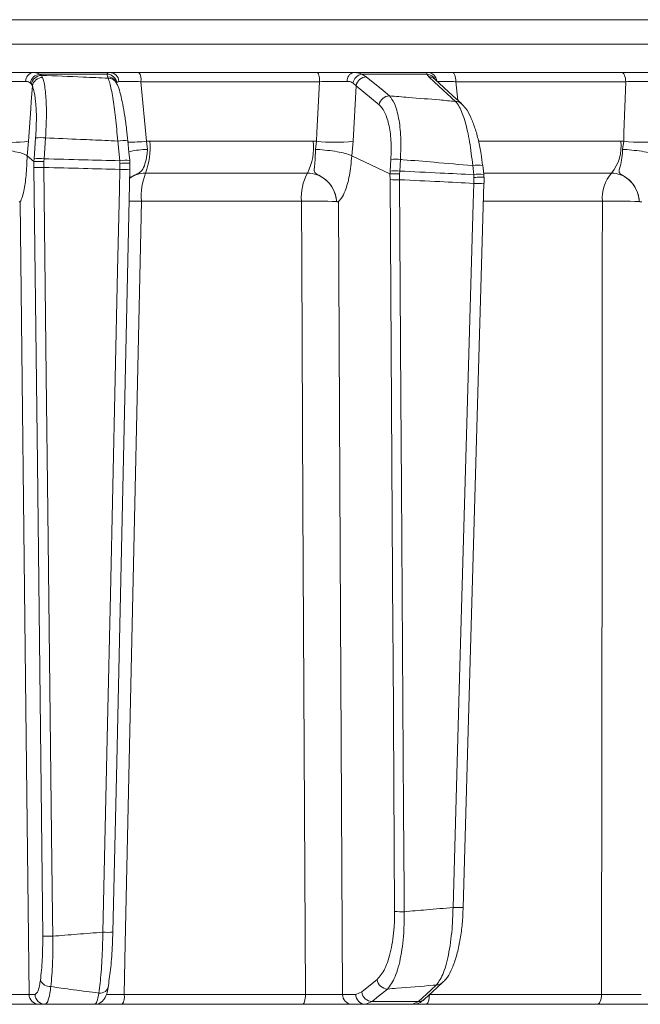
# Model space of a CAD drawing. Extents: x 3423 to 6585, y -1599 to 1197.
# Drawn here: x 5107 to 5169, y 697 to 794 of the extents above; entities that cross this region are included whole.
import ezdxf

# ---------------------------------------------------------------- set-up
doc = ezdxf.new("R2010")
doc.units = 0
doc.header["$LTSCALE"] = 5

msp = doc.modelspace()

# ---------------------------------------------------------------- linework, layer by layer
at = {"color": 7, "linetype": 'Continuous', "lineweight": 18}
for p, q in [((5229.022, 793.99), (5080.287, 793.99)), ((5080.287, 791.572), (5229.022, 791.572)), ((5116.338, 788.781), (5108.784, 788.781)), ((5109.592, 788.493), (5109.434, 788.611)), ((5109.434, 788.611), (5116.094, 788.611)), ((5109.716, 788.295), (5109.592, 788.493)), ((5116.094, 788.611), (5116.115, 788.35)), ((5136.784, 788.781), (5119.224, 788.781)), ((5147.676, 788.781), (5140.402, 788.781)), ((5141.664, 788.35), (5141.235, 788.611)), ((5141.235, 788.611), (5147.648, 788.611)), ((5147.648, 788.611), (5147.823, 788.35)), ((5166.85, 788.781), (5150.166, 788.781)), ((5108.498, 787.749), (5108.614, 787.624)), ((5108.614, 787.624), (5108.704, 787.444)), ((5116.115, 788.35), (5116.185, 788.217)), ((5119.974, 781.982), (5119.413, 787.868)), ((5119.413, 787.868), (5137.059, 787.868)), ((5140.337, 787.749), (5140.654, 787.471)), ((5140.358, 781.982), (5140.654, 787.471)), ((5140.654, 787.471), (5142.933, 785.591)), ((5148.421, 788.112), (5148.422, 788.111)), ((5150.506, 787.868), (5167.272, 787.868)), ((5150.699, 786.035), (5150.506, 787.868)), ((5108.189, 780.555), (5108.322, 781.982)), ((5109.028, 782.316), (5108.88, 780.249)), ((5109.859, 780.249), (5110.007, 782.316)), ((5117.136, 782.006), (5117.326, 780.065)), ((5120.296, 781.991), (5119.974, 781.982)), ((5120.075, 781.191), (5119.974, 781.982)), ((5136.432, 781.991), (5120.296, 781.991)), ((5136.748, 781.982), (5136.432, 781.991)), ((5136.748, 781.982), (5136.632, 781.191)), ((5140.221, 780.555), (5140.358, 781.982)), ((5166.765, 781.991), (5152.759, 781.991)), ((5167.063, 781.982), (5166.765, 781.991)), ((5167.063, 781.982), (5166.947, 781.191)), ((5108.187, 780.556), (5108.189, 780.555)), ((5108.855, 779.976), (5108.189, 780.555)), ((5108.859, 779.975), (5108.855, 779.976)), ((5108.855, 779.976), (5108.866, 779.412)), ((5108.88, 780.249), (5108.859, 779.975)), ((5109.841, 779.99), (5109.859, 780.249)), ((5109.849, 779.395), (5109.841, 779.99)), ((5117.326, 780.065), (5117.347, 779.804)), ((5117.347, 779.804), (5117.336, 779.21)), ((5118.313, 780.065), (5118.319, 780.076)), ((5118.34, 779.789), (5118.313, 780.065)), ((5118.328, 779.228), (5118.337, 779.79)), ((5118.337, 779.79), (5118.34, 779.789)), ((5140.218, 780.556), (5140.221, 780.555)), ((5143.996, 778.766), (5140.221, 780.555)), ((5144.093, 780.19), (5144.023, 779.044)), ((5144.961, 779.044), (5145.031, 780.19)), ((5118.337, 779.223), (5118.328, 779.228)), ((5119.879, 778.849), (5135.847, 778.849)), ((5144.003, 778.764), (5143.996, 778.766)), ((5143.996, 778.766), (5144.009, 778.206)), ((5144.023, 779.044), (5144.003, 778.764)), ((5144.944, 778.778), (5144.961, 779.044)), ((5144.951, 778.188), (5144.944, 778.778)), ((5152.161, 779.579), (5152.264, 778.689)), ((5152.264, 778.689), (5152.287, 778.419)), ((5153.15, 779.604), (5153.15, 779.606)), ((5153.272, 778.849), (5165.863, 778.849)), ((5152.287, 778.419), (5152.275, 777.832)), ((5119.46, 776.074), (5135.259, 776.074)), ((5138.723, 776.037), (5138.723, 776.036)), ((5153.268, 776.074), (5164.958, 776.074)), ((5168.609, 776.037), (5168.61, 776.036)), ((5142.732, 699.238), (5141.224, 698.002)), ((5141.224, 698.002), (5140.627, 697.764)), ((5108.973, 697.764), (5108.38, 697.764)), ((5135.651, 697.746), (5117.768, 697.746)), ((5140.627, 697.764), (5139.315, 697.764)), ((5141.571, 696.781), (5142.244, 697.054)), ((5146.821, 697.054), (5142.244, 697.054)), ((5146.821, 697.054), (5146.215, 696.781)), ((5164.883, 697.746), (5147.891, 697.746)), ((5109.364, 696.781), (5109.957, 696.781)), ((5117.58, 696.781), (5135.374, 696.781)), ((5140.259, 696.781), (5141.571, 696.781)), ((5141.571, 696.781), (5146.215, 696.781)), ((5147.551, 696.781), (5164.458, 696.781))]:
    msp.add_line(p, q, dxfattribs=at)
at = {"color": 7, "linetype": 'Continuous', "lineweight": 18, "flags": 128}
for points in [[(5137.059, 787.868), (5137.05, 788.05), (5137.032, 788.223), (5137.005, 788.381), (5136.97, 788.518), (5136.93, 788.63), (5136.884, 788.713), (5136.835, 788.764), (5136.784, 788.781)], [(5150.506, 787.868), (5150.495, 788.05), (5150.472, 788.223), (5150.439, 788.381), (5150.397, 788.518), (5150.346, 788.63), (5150.29, 788.713), (5150.229, 788.764), (5150.166, 788.781)], [(5167.272, 787.868), (5167.258, 788.05), (5167.23, 788.223), (5167.189, 788.381), (5167.136, 788.518), (5167.074, 788.63), (5167.004, 788.713), (5166.928, 788.764), (5166.85, 788.781)], [(5108.322, 781.982), (5108.547, 785.198), (5108.598, 785.923), (5108.704, 787.444)], [(5117.026, 787.714), (5116.978, 787.807), (5116.957, 787.847)], [(5137.059, 787.868), (5136.794, 782.843), (5136.748, 781.982)], [(5143.944, 786.47), (5143.316, 786.987), (5141.664, 788.35)], [(5147.823, 788.35), (5148.389, 787.832), (5150.473, 785.928)], [(5151.064, 785.701), (5150.201, 786.489), (5148.414, 788.122)], [(5167.272, 787.868), (5167.093, 782.843), (5167.063, 781.982)], [(5118.319, 780.076), (5118.236, 780.925), (5118.128, 782.017)], [(5108.866, 779.412), (5109.198, 750.218), (5109.729, 703.523)], [(5110.712, 703.506), (5110.689, 705.504), (5110.599, 713.499), (5110.235, 745.477), (5110.083, 758.832), (5109.849, 779.395)], [(5117.336, 779.21), (5117.292, 777.212), (5117.113, 769.219), (5116.4, 737.246), (5116.115, 724.457), (5115.656, 703.898)], [(5116.657, 703.911), (5117.031, 720.688), (5118.337, 779.223)], [(5153.253, 778.716), (5153.181, 779.339), (5153.15, 779.606)], [(5144.009, 778.206), (5144.288, 733.562), (5144.302, 731.324), (5144.46, 705.943)], [(5145.402, 705.926), (5145.389, 707.925), (5145.34, 715.92), (5145.14, 747.9), (5145.085, 756.688), (5144.951, 778.188)], [(5152.275, 777.832), (5152.218, 775.834), (5151.988, 767.842), (5151.072, 735.874), (5150.841, 727.836), (5150.224, 706.344)], [(5151.226, 706.35), (5151.693, 722.621), (5153.276, 777.838)], [(5108.38, 697.764), (5108.068, 725.974), (5107.513, 776.021)], [(5117.768, 697.746), (5117.876, 702.777), (5118.395, 726.759), (5119.46, 776.074)], [(5135.259, 776.074), (5135.29, 770.079), (5135.41, 746.096), (5135.651, 697.746)], [(5139.315, 697.764), (5139.087, 741.421), (5138.906, 776.021)], [(5164.958, 776.074), (5164.952, 770.079), (5164.93, 746.096), (5164.883, 697.746)], [(5142.244, 697.054), (5142.876, 697.571), (5143.753, 698.29)], [(5148.604, 698.693), (5148.041, 698.176), (5146.821, 697.054)], [(5147.416, 697.284), (5148.195, 698.001), (5149.198, 698.923)], [(5135.374, 696.781), (5135.427, 696.799), (5135.478, 696.854), (5135.525, 696.942), (5135.567, 697.062), (5135.601, 697.207), (5135.628, 697.374), (5135.645, 697.556), (5135.651, 697.746)], [(5147.551, 696.781), (5147.616, 696.799), (5147.679, 696.854), (5147.736, 696.942), (5147.787, 697.062), (5147.83, 697.207), (5147.862, 697.374), (5147.882, 697.556), (5147.89, 697.718)], [(5164.458, 696.781), (5164.539, 696.799), (5164.617, 696.854), (5164.689, 696.942), (5164.753, 697.062), (5164.806, 697.207), (5164.846, 697.374), (5164.872, 697.556), (5164.883, 697.746)]]:
    msp.add_lwpolyline(points, dxfattribs=at)
at = {"color": 7, "linetype": 'Continuous', "lineweight": 18}
for centre, radius, start, end in [((5108.908, 787.922), 0.868, 98.26683, 181.68455), ((5109.55, 787.545), 1.072, 96.21157, 169.06795), ((5109.655, 787.437), 1.058, 93.41954, 169.80543), ((5116.033, 787.598), 1.015, 8.55211, 86.52878), ((5116.301, 787.832), 0.949, 3.88681, 87.76404), ((5118.105, 788.073), 1.324, 351.12386, 32.34103), ((5140.602, 787.972), 0.833, 103.83209, 185.20628), ((5141.398, 787.542), 1.081, 98.655, 168.97638), ((5147.59, 787.631), 0.981, 27.76056, 86.59931), ((5147.663, 787.802), 0.979, 7.34038, 89.20541), ((5109.728, 787.254), 1.041, 90.6339, 169.48343), ((5116.118, 787.399), 0.951, 28.11316, 90.1992), ((5116.188, 787.266), 0.951, 28.41646, 90.1979), ((5141.699, 787.289), 1.061, 91.87261, 170.14973), ((5147.823, 787.468), 0.881, 47.89634, 89.97252), ((5143.978, 785.41), 1.061, 91.85782, 170.14999), ((5150.473, 785.047), 0.881, 47.74529, 89.99416), ((5106.683, 795.013), 13.134, 262.82953, 277.17047), ((5109.518, 778.036), 4.309, 83.47756, 96.52244), ((5117.661, 779.356), 2.702, 80.02766, 101.20549), ((5117.908, 804.577), 22.689, 270.50267, 275.22306), ((5112.829, 781.383), 7.491, 340.22909, 4.64989), ((5130.897, 781.397), 5.567, 332.77093, 6.127), ((5138.553, 798.361), 16.478, 263.7119, 276.2881), ((5162.783, 781.433), 4.021, 320.01372, 7.97121), ((5168.988, 801.014), 19.129, 264.22184, 275.77816), ((5109.369, 775.969), 4.309, 83.4776, 96.5224), ((5117.851, 777.415), 2.702, 80.02777, 101.20539), ((5144.562, 774.727), 5.482, 85.09042, 94.90958), ((5152.745, 776.362), 3.269, 82.88643, 100.29484), ((5109.541, 789.752), 10.362, 266.26424, 271.70178), ((5117.754, 785.752), 6.555, 266.34368, 275.09974), ((5126.2, 776.476), 6.752, 159.4238, 183.41263), ((5140.298, 776.457), 5.053, 151.74167, 184.34369), ((5144.492, 773.582), 5.482, 85.09044, 94.90956), ((5152.847, 775.483), 3.258, 82.84825, 100.31213), ((5168.656, 776.403), 3.712, 138.78189, 185.08637), ((5144.726, 791.477), 13.29, 266.90786, 270.96954), ((5152.739, 783.611), 5.798, 265.40913, 275.31697), ((5118.294, 705.214), 70.87, 89.05782, 90.04304), ((5136.418, 723.203), 52.884, 87.50266, 91.25571), ((5166.145, 713.92), 62.165, 87.72822, 91.09405), ((5145.177, 719.214), 13.29, 266.90785, 270.96953), ((5150.689, 712.157), 5.832, 265.4319, 275.28208), ((5116.074, 710.44), 6.555, 266.34372, 275.0998), ((5110.404, 713.863), 10.362, 266.26423, 271.70174), ((5110.474, 699.594), 1.068, 203.93355, 273.22809), ((5143.787, 699.35), 1.061, 186.07221, 268.12919), ((5115.401, 698.683), 0.803, 260.50754, 357.76468), ((5142.279, 698.114), 1.061, 186.07237, 268.11991), ((5148.604, 699.575), 0.882, 269.96908, 312.21493), ((5109.372, 697.773), 0.992, 180.52373, 269.53787), ((5109.965, 697.773), 0.992, 180.52373, 269.53787), ((5116.359, 697.52), 1.427, 328.81612, 9.11903), ((5140.287, 697.753), 0.972, 179.34566, 268.3264), ((5141.599, 697.753), 0.972, 179.34566, 268.3264), ((5146.822, 697.936), 0.882, 269.98135, 312.3637)]:
    msp.add_arc(centre, radius, start, end, dxfattribs=at)
for points, knots in [([(5108.784, 788.781), (5108.455, 788.781), (5107.798, 788.781), (5106.55, 788.781), (5105.716, 788.781), (5105.326, 788.781)], [0, 0, 0, 0, 0.347885, 0.695762, 1, 1, 1, 1]), ([(5109.434, 788.611), (5109.278, 788.687), (5109.094, 788.777), (5108.825, 788.781), (5108.784, 788.781)], [0, 0, 0, 0, 0.846164, 1, 1, 1, 1]), ([(5116.185, 788.217), (5115.365, 788.254), (5113.167, 788.353), (5110.97, 788.439), (5109.592, 788.493)], [0, 0, 0, 0, 0.373245, 1, 1, 1, 1]), ([(5116.338, 788.781), (5116.24, 788.763), (5116.124, 788.741), (5116.098, 788.629), (5116.094, 788.611)], [0, 0, 0, 0, 0.83996, 1, 1, 1, 1]), ([(5119.224, 788.781), (5118.794, 788.781), (5117.934, 788.781), (5116.922, 788.781), (5116.522, 788.781), (5116.338, 788.781)], [0, 0, 0, 0, 0.34942, 0.698897, 1, 1, 1, 1]), ([(5140.402, 788.781), (5140.031, 788.781), (5139.287, 788.781), (5137.986, 788.781), (5137.166, 788.781), (5136.784, 788.781)], [0, 0, 0, 0, 0.347885, 0.695762, 1, 1, 1, 1]), ([(5141.235, 788.611), (5141.025, 788.687), (5140.777, 788.777), (5140.452, 788.781), (5140.402, 788.781)], [0, 0, 0, 0, 0.846164, 1, 1, 1, 1]), ([(5147.676, 788.781), (5147.639, 788.763), (5147.595, 788.741), (5147.641, 788.629), (5147.648, 788.611)], [0, 0, 0, 0, 0.83996, 1, 1, 1, 1]), ([(5150.166, 788.781), (5149.762, 788.781), (5148.953, 788.781), (5148.086, 788.781), (5147.806, 788.781), (5147.676, 788.781)], [0, 0, 0, 0, 0.34942, 0.698897, 1, 1, 1, 1]), ([(5170.541, 788.781), (5170.135, 788.781), (5169.323, 788.781), (5168.001, 788.781), (5167.217, 788.781), (5166.85, 788.781)], [0, 0, 0, 0, 0.347885, 0.695762, 1, 1, 1, 1]), ([(5105.448, 787.868), (5105.74, 787.875), (5106.366, 787.89), (5107.303, 787.901), (5107.795, 787.898), (5108.041, 787.897)], [0, 0, 0, 0, 0.304562, 0.6523505, 1, 1, 1, 1]), ([(5108.041, 787.897), (5108.071, 787.896), (5108.261, 787.891), (5108.39, 787.814), (5108.498, 787.749)], [0, 0, 0, 0, 0.155649, 1, 1, 1, 1]), ([(5108.704, 787.444), (5108.746, 787.334), (5108.887, 786.969), (5109.051, 785.952), (5109.131, 784.277), (5109.062, 782.97), (5109.028, 782.316)], [0, 0, 0, 0, 0.126361, 0.41855, 0.709254, 1, 1, 1, 1]), ([(5110.007, 782.316), (5110.045, 783.079), (5110.122, 784.603), (5110.053, 786.556), (5109.896, 787.741), (5109.758, 788.167), (5109.716, 788.295)], [0, 0, 0, 0, 0.291104, 0.581987, 0.873912, 1, 1, 1, 1]), ([(5116.185, 788.217), (5116.24, 788.067), (5116.39, 787.663), (5116.647, 786.384), (5116.927, 784.382), (5117.066, 782.798), (5117.136, 782.006)], [0, 0, 0, 0, 0.164236, 0.443925, 0.721818, 1, 1, 1, 1]), ([(5118.126, 782.015), (5118.086, 782.405), (5117.998, 783.261), (5117.826, 784.502), (5117.626, 785.681), (5117.402, 786.672), (5117.226, 787.305), (5117.067, 787.613), (5117.016, 787.712)], [0, 0, 0, 0, 0.153765, 0.337424, 0.523725, 0.713216, 0.907666, 1, 1, 1, 1]), ([(5117.036, 787.749), (5117.041, 787.764), (5117.068, 787.858), (5117.166, 787.879), (5117.248, 787.897)], [0, 0, 0, 0, 0.1603192, 1, 1, 1, 1]), ([(5117.248, 787.897), (5117.386, 787.898), (5117.685, 787.902), (5118.445, 787.892), (5119.09, 787.876), (5119.413, 787.868)], [0, 0, 0, 0, 0.300903, 0.650248, 1, 1, 1, 1]), ([(5137.059, 787.868), (5137.346, 787.875), (5137.96, 787.89), (5138.936, 787.901), (5139.494, 787.898), (5139.772, 787.897)], [0, 0, 0, 0, 0.304562, 0.652351, 1, 1, 1, 1]), ([(5139.772, 787.897), (5139.807, 787.896), (5140.029, 787.891), (5140.196, 787.814), (5140.337, 787.749)], [0, 0, 0, 0, 0.155649, 1, 1, 1, 1]), ([(5148.637, 787.897), (5148.734, 787.898), (5148.944, 787.902), (5149.595, 787.892), (5150.202, 787.876), (5150.506, 787.868)], [0, 0, 0, 0, 0.300903, 0.650248, 1, 1, 1, 1]), ([(5167.272, 787.868), (5167.546, 787.875), (5168.135, 787.89), (5169.126, 787.901), (5169.734, 787.898), (5170.039, 787.897)], [0, 0, 0, 0, 0.304562, 0.652351, 1, 1, 1, 1]), ([(5145.031, 780.19), (5145.056, 780.936), (5145.106, 782.423), (5144.879, 784.349), (5144.485, 785.774), (5144.115, 786.249), (5143.944, 786.47)], [0, 0, 0, 0, 0.256633, 0.512008, 0.773851, 1, 1, 1, 1]), ([(5150.473, 785.928), (5149.949, 785.973), (5148.4, 786.107), (5146.224, 786.288), (5144.572, 786.42), (5143.944, 786.47)], [0, 0, 0, 0, 0.241163, 0.711471, 1, 1, 1, 1]), ([(5142.933, 785.591), (5143.107, 785.4), (5143.481, 784.989), (5143.891, 783.764), (5144.141, 782.109), (5144.109, 780.83), (5144.093, 780.19)], [0, 0, 0, 0, 0.227676, 0.490211, 0.744961, 1, 1, 1, 1]), ([(5150.473, 785.928), (5150.596, 785.768), (5150.923, 785.343), (5151.418, 784.021), (5151.894, 781.988), (5152.072, 780.383), (5152.161, 779.579)], [0, 0, 0, 0, 0.170096, 0.452666, 0.725574, 1, 1, 1, 1]), ([(5153.143, 779.603), (5153.097, 779.98), (5152.993, 780.832), (5152.734, 782.089), (5152.394, 783.325), (5151.97, 784.402), (5151.557, 785.192), (5151.193, 785.548), (5151.05, 785.687)], [0, 0, 0, 0, 0.138774, 0.313648, 0.494488, 0.680515, 0.87516, 1, 1, 1, 1]), ([(5110.007, 782.316), (5111.154, 782.27), (5113.104, 782.192), (5115.48, 782.085), (5116.708, 782.027), (5117.136, 782.006)], [0, 0, 0, 0, 0.4827916, 0.8201751, 1, 1, 1, 1]), ([(5104.93, 781.191), (5104.938, 781.191), (5105.086, 781.183), (5105.57, 781.153), (5106.378, 781.07), (5107.243, 780.921), (5107.909, 780.742), (5108.094, 780.618), (5108.187, 780.556)], [0, 0, 0, 0, 0.005359, 0.100443, 0.325535, 0.550325, 0.775164, 1, 1, 1, 1]), ([(5118.234, 780.942), (5118.401, 780.985), (5118.772, 781.079), (5119.457, 781.153), (5119.921, 781.183), (5120.067, 781.191), (5120.075, 781.191)], [0, 0, 0, 0, 0.361407, 0.802963, 0.989486, 1, 1, 1, 1]), ([(5118.318, 778.378), (5118.522, 778.498), (5118.794, 778.658), (5119.187, 778.828), (5119.369, 778.95), (5119.622, 779.215), (5119.833, 779.715), (5119.993, 780.48), (5120.053, 781), (5120.075, 781.191)], [0, 0, 0, 0, 0.170689, 0.227112, 0.308124, 0.368054, 0.615913, 0.858733, 1, 1, 1, 1]), ([(5136.632, 781.191), (5136.633, 781.151), (5136.638, 780.78), (5136.609, 780.101), (5136.533, 779.398), (5136.507, 779.023), (5136.627, 778.831), (5136.94, 778.653), (5137.553, 778.338), (5138.181, 777.69), (5138.539, 776.978), (5138.666, 776.491), (5138.705, 776.237), (5138.718, 776.106), (5138.722, 776.047), (5138.723, 776.036)], [0, 0, 0, 0, 0.017698, 0.163093, 0.309847, 0.414523, 0.460365, 0.496908, 0.605254, 0.75836, 0.884128, 0.943554, 0.974444, 0.995256, 1, 1, 1, 1]), ([(5140.218, 780.556), (5140.077, 780.618), (5139.794, 780.742), (5139.017, 780.921), (5138.081, 781.07), (5137.258, 781.153), (5136.784, 781.183), (5136.64, 781.191), (5136.632, 781.191)], [0, 0, 0, 0, 0.224836, 0.449675, 0.674465, 0.899557, 0.994641, 1, 1, 1, 1]), ([(5166.947, 781.191), (5166.947, 781.151), (5166.94, 780.78), (5166.868, 780.101), (5166.696, 779.398), (5166.578, 779.023), (5166.636, 778.831), (5166.903, 778.653), (5167.483, 778.338), (5168.078, 777.69), (5168.423, 776.978), (5168.549, 776.491), (5168.59, 776.237), (5168.604, 776.106), (5168.609, 776.047), (5168.61, 776.036)], [0, 0, 0, 0, 0.017696, 0.163091, 0.309846, 0.414527, 0.460365, 0.49691, 0.60526, 0.758368, 0.884132, 0.943556, 0.974446, 0.995258, 1, 1, 1, 1]), ([(5166.947, 781.191), (5166.955, 781.191), (5167.09, 781.183), (5167.544, 781.153), (5168.362, 781.07), (5169.344, 780.921), (5170.214, 780.742), (5170.587, 780.618), (5170.774, 780.556)], [0, 0, 0, 0, 0.005359, 0.100443, 0.325535, 0.550325, 0.775164, 1, 1, 1, 1]), ([(5107.513, 776.021), (5107.513, 776.021), (5107.513, 776.021), (5107.513, 776.022), (5107.513, 776.022), (5107.513, 776.023), (5107.513, 776.024), (5107.514, 776.027), (5107.517, 776.034), (5107.531, 776.059), (5107.584, 776.156), (5107.707, 776.443), (5107.905, 777.181), (5108.103, 778.573), (5108.173, 779.873), (5108.187, 780.556), (5108.187, 780.556)], [0, 0, 0, 0, 0.0000913, 0.0001844, 0.0002783, 0.000359, 0.0005023, 0.0009073, 0.0027117, 0.0098626, 0.0384331, 0.1529327, 0.3655087, 0.6761901, 0.9999849, 1, 1, 1, 1]), ([(5109.841, 779.99), (5109.834, 779.99), (5109.715, 779.993), (5109.482, 779.997), (5109.188, 779.996), (5108.959, 779.989), (5108.892, 779.98), (5108.859, 779.975)], [0, 0, 0, 0, 0.015391, 0.262581, 0.508527, 0.754259, 1, 1, 1, 1]), ([(5117.326, 780.065), (5116.138, 780.097), (5113.649, 780.164), (5111.16, 780.22), (5109.859, 780.249)], [0, 0, 0, 0, 0.4774986, 1, 1, 1, 1]), ([(5117.347, 779.804), (5117.354, 779.804), (5117.465, 779.808), (5117.688, 779.816), (5117.981, 779.82), (5118.207, 779.816), (5118.345, 779.806), (5118.341, 779.795), (5118.34, 779.789)], [0, 0, 0, 0, 0.012687, 0.198511, 0.399101, 0.599478, 0.799737, 1, 1, 1, 1]), ([(5138.906, 776.021), (5138.906, 776.021), (5138.906, 776.021), (5138.906, 776.022), (5138.906, 776.022), (5138.906, 776.023), (5138.906, 776.024), (5138.908, 776.027), (5138.914, 776.034), (5138.939, 776.059), (5139.04, 776.156), (5139.271, 776.443), (5139.647, 777.181), (5140.033, 778.573), (5140.183, 779.873), (5140.218, 780.556), (5140.218, 780.556)], [0, 0, 0, 0, 0.000091, 0.000184, 0.000278, 0.000359, 0.000502, 0.000907, 0.002711, 0.009862, 0.038429, 0.152915, 0.365508, 0.676192, 0.999985, 1, 1, 1, 1]), ([(5145.031, 780.19), (5145.123, 780.182), (5146.232, 780.092), (5148.609, 779.893), (5150.893, 779.691), (5152.161, 779.579)], [0, 0, 0, 0, 0.038752, 0.466278, 1, 1, 1, 1]), ([(5109.849, 779.395), (5111.146, 779.365), (5113.642, 779.309), (5116.137, 779.242), (5117.336, 779.21)], [0, 0, 0, 0, 0.519611, 1, 1, 1, 1]), ([(5118.317, 778.337), (5118.516, 778.469), (5118.986, 778.781), (5119.552, 778.824), (5119.879, 778.849)], [0, 0, 0, 0, 0.422649, 1, 1, 1, 1]), ([(5135.847, 778.849), (5136.164, 778.817), (5136.798, 778.752), (5137.651, 778.248), (5138.303, 777.507), (5138.643, 776.72), (5138.702, 776.215), (5138.723, 776.037)], [0, 0, 0, 0, 0.219689, 0.439368, 0.659353, 0.879975, 1, 1, 1, 1]), ([(5144.944, 778.778), (5144.937, 778.778), (5144.869, 778.779), (5144.689, 778.782), (5144.419, 778.782), (5144.153, 778.776), (5144.053, 778.768), (5144.003, 778.764)], [0, 0, 0, 0, 0.016997, 0.168549, 0.445872, 0.72293, 1, 1, 1, 1]), ([(5152.264, 778.689), (5151.161, 778.744), (5148.727, 778.867), (5146.293, 778.982), (5144.961, 779.044)], [0, 0, 0, 0, 0.4529251, 1, 1, 1, 1]), ([(5153.281, 778.42), (5153.277, 778.475), (5153.27, 778.574), (5153.258, 778.672), (5153.252, 778.716)], [0, 0, 0, 0, 0.555373, 1, 1, 1, 1]), ([(5165.863, 778.849), (5166.163, 778.817), (5166.762, 778.752), (5167.571, 778.248), (5168.195, 777.507), (5168.525, 776.72), (5168.587, 776.215), (5168.609, 776.037)], [0, 0, 0, 0, 0.219689, 0.439368, 0.659353, 0.879975, 1, 1, 1, 1]), ([(5144.951, 778.188), (5146.272, 778.126), (5148.714, 778.012), (5151.155, 777.888), (5152.275, 777.832)], [0, 0, 0, 0, 0.541188, 1, 1, 1, 1]), ([(5153.275, 778.419), (5153.278, 778.421), (5153.296, 778.428), (5153.216, 778.436), (5153.037, 778.441), (5152.765, 778.438), (5152.507, 778.429), (5152.345, 778.421), (5152.294, 778.419), (5152.287, 778.419)], [0, 0, 0, 0, 0.049743, 0.262991, 0.476323, 0.689866, 0.903639, 0.986664, 1, 1, 1, 1]), ([(5153.271, 777.681), (5153.277, 777.824), (5153.286, 778.071), (5153.28, 778.316), (5153.278, 778.418)], [0, 0, 0, 0, 0.58013, 1, 1, 1, 1]), ([(5107.397, 776.036), (5107.398, 776.036), (5107.398, 776.035), (5107.401, 776.032), (5107.412, 776.026), (5107.457, 776.018), (5107.492, 775.996), (5107.513, 776.02), (5107.513, 776.021)], [0, 0, 0, 0, 0.003111, 0.014351, 0.058912, 0.236733, 0.971788, 1, 1, 1, 1]), ([(5138.723, 776.036), (5138.723, 776.036), (5138.724, 776.035), (5138.728, 776.032), (5138.744, 776.026), (5138.811, 776.018), (5138.868, 775.996), (5138.905, 776.02), (5138.906, 776.021)], [0, 0, 0, 0, 0.003111, 0.014351, 0.058912, 0.236733, 0.971788, 1, 1, 1, 1]), ([(5168.61, 776.036), (5168.61, 776.036), (5168.611, 776.035), (5168.616, 776.032), (5168.637, 776.026), (5168.723, 776.018), (5168.8, 775.996), (5168.854, 776.02), (5168.856, 776.021)], [0, 0, 0, 0, 0.003111, 0.014351, 0.058912, 0.236732, 0.971788, 1, 1, 1, 1]), ([(5144.46, 705.943), (5144.451, 705.424), (5144.428, 704.068), (5144.122, 702.028), (5143.533, 700.158), (5142.999, 699.545), (5142.732, 699.238)], [0, 0, 0, 0, 0.167871, 0.438572, 0.719457, 1, 1, 1, 1]), ([(5143.753, 698.29), (5144.016, 698.637), (5144.545, 699.333), (5145.111, 701.465), (5145.393, 703.789), (5145.399, 705.333), (5145.402, 705.926)], [0, 0, 0, 0, 0.279138, 0.559543, 0.831061, 1, 1, 1, 1]), ([(5150.224, 706.344), (5149.346, 706.266), (5147.739, 706.123), (5146.131, 705.988), (5145.402, 705.926)], [0, 0, 0, 0, 0.546647, 1, 1, 1, 1]), ([(5150.224, 706.344), (5150.205, 705.737), (5150.156, 704.174), (5149.848, 701.85), (5149.308, 699.73), (5148.838, 699.038), (5148.604, 698.693)], [0, 0, 0, 0, 0.172889, 0.445812, 0.723235, 1, 1, 1, 1]), ([(5149.183, 698.938), (5149.305, 699.053), (5149.636, 699.363), (5150.043, 700.095), (5150.469, 701.169), (5150.811, 702.499), (5151.053, 703.965), (5151.19, 705.269), (5151.208, 706.075), (5151.214, 706.352)], [0, 0, 0, 0, 0.089374, 0.242902, 0.42003, 0.591767, 0.755149, 0.91598, 1, 1, 1, 1]), ([(5115.656, 703.898), (5114.815, 703.835), (5113.166, 703.712), (5111.519, 703.573), (5110.712, 703.506)], [0, 0, 0, 0, 0.51027, 1, 1, 1, 1]), ([(5115.656, 703.898), (5115.648, 703.426), (5115.625, 702.044), (5115.509, 699.83), (5115.349, 698.538), (5115.269, 697.892)], [0, 0, 0, 0, 0.206037, 0.603243, 1, 1, 1, 1]), ([(5116.203, 698.652), (5116.29, 699.218), (5116.463, 700.351), (5116.6, 702.29), (5116.636, 703.502), (5116.648, 703.916)], [0, 0, 0, 0, 0.397027, 0.794168, 1, 1, 1, 1]), ([(5109.729, 703.523), (5109.725, 702.723), (5109.718, 701.123), (5109.571, 699.815), (5109.497, 699.161)], [0, 0, 0, 0, 0.500014, 1, 1, 1, 1]), ([(5110.534, 698.528), (5110.597, 699.273), (5110.708, 700.574), (5110.73, 702.369), (5110.716, 703.274), (5110.712, 703.506)], [0, 0, 0, 0, 0.498914, 0.871611, 1, 1, 1, 1]), ([(5109.497, 699.161), (5109.47, 698.984), (5109.391, 698.482), (5109.215, 697.899), (5109.054, 697.809), (5108.973, 697.764)], [0, 0, 0, 0, 0.21354, 0.606799, 1, 1, 1, 1]), ([(5109.957, 696.781), (5110.045, 696.837), (5110.222, 696.95), (5110.416, 697.679), (5110.503, 698.307), (5110.534, 698.528)], [0, 0, 0, 0, 0.392995, 0.786306, 1, 1, 1, 1]), ([(5115.269, 697.892), (5114.438, 697.999), (5113.203, 698.158), (5111.623, 698.375), (5110.875, 698.48), (5110.534, 698.528)], [0, 0, 0, 0, 0.528286, 0.784664, 1, 1, 1, 1]), ([(5114.874, 696.801), (5114.924, 696.796), (5115.111, 696.778), (5115.403, 696.91), (5115.677, 697.127), (5115.871, 697.398), (5116.027, 697.76), (5116.128, 698.099), (5116.18, 698.431), (5116.193, 698.512)], [0, 0, 0, 0, 0.0481935, 0.1790202, 0.2956563, 0.4225255, 0.6060605, 0.9048211, 1, 1, 1, 1]), ([(5143.753, 698.29), (5144.062, 698.315), (5145.565, 698.436), (5147.182, 698.571), (5148.489, 698.683), (5148.604, 698.693)], [0, 0, 0, 0, 0.191326, 0.929121, 1, 1, 1, 1]), ([(5108.38, 697.764), (5108.342, 697.762), (5108.227, 697.756), (5107.797, 697.749), (5107.028, 697.743), (5106.073, 697.742), (5105.396, 697.745), (5105.057, 697.746)], [0, 0, 0, 0, 0.110009, 0.332593, 0.555062, 0.777528, 1, 1, 1, 1]), ([(5115.269, 697.892), (5115.205, 697.574), (5115.078, 696.933), (5114.934, 696.832), (5114.862, 696.781)], [0, 0, 0, 0, 0.496936, 1, 1, 1, 1]), ([(5117.768, 697.746), (5117.608, 697.745), (5117.123, 697.743), (5116.471, 697.742), (5116.136, 697.744), (5116.007, 697.745)], [0, 0, 0, 0, 0.231912, 0.703672, 1, 1, 1, 1]), ([(5139.315, 697.764), (5139.252, 697.762), (5139.063, 697.756), (5138.521, 697.749), (5137.657, 697.743), (5136.65, 697.742), (5135.984, 697.745), (5135.651, 697.746)], [0, 0, 0, 0, 0.11001, 0.332593, 0.555062, 0.777528, 1, 1, 1, 1]), ([(5146.23, 696.81), (5146.319, 696.805), (5146.639, 696.786), (5147.064, 696.981), (5147.308, 697.213), (5147.4, 697.3)], [0, 0, 0, 0, 0.19412, 0.697709, 1, 1, 1, 1]), ([(5168.797, 697.764), (5168.711, 697.762), (5168.451, 697.756), (5167.811, 697.749), (5166.873, 697.743), (5165.84, 697.742), (5165.202, 697.745), (5164.883, 697.746)], [0, 0, 0, 0, 0.11001, 0.332593, 0.555062, 0.777528, 1, 1, 1, 1]), ([(5104.933, 696.781), (5105.384, 696.781), (5106.287, 696.781), (5107.561, 696.781), (5108.585, 696.781), (5109.16, 696.781), (5109.313, 696.781), (5109.364, 696.781)], [0, 0, 0, 0, 0.222494, 0.4449894, 0.6674674, 0.8900206, 1, 1, 1, 1]), ([(5109.957, 696.781), (5110.4, 696.781), (5111.246, 696.781), (5112.881, 696.781), (5114.073, 696.781), (5114.862, 696.781)], [0, 0, 0, 0, 0.270723, 0.517297, 1, 1, 1, 1]), ([(5115.083, 696.781), (5115.3, 696.781), (5115.789, 696.781), (5116.719, 696.781), (5117.366, 696.781), (5117.58, 696.781)], [0, 0, 0, 0, 0.348551, 0.785308, 1, 1, 1, 1]), ([(5135.374, 696.781), (5135.818, 696.781), (5136.706, 696.781), (5138.048, 696.781), (5139.199, 696.781), (5139.922, 696.781), (5140.175, 696.781), (5140.259, 696.781)], [0, 0, 0, 0, 0.222494, 0.444989, 0.667467, 0.890021, 1, 1, 1, 1]), ([(5145.894, 696.781), (5145.899, 696.781), (5146.137, 696.781), (5146.743, 696.781), (5147.351, 696.781), (5147.551, 696.781)], [0, 0, 0, 0, 0.012914, 0.674695, 1, 1, 1, 1]), ([(5164.458, 696.781), (5164.884, 696.781), (5165.735, 696.781), (5167.112, 696.781), (5168.362, 696.781), (5169.215, 696.781), (5169.562, 696.781), (5169.677, 696.781)], [0, 0, 0, 0, 0.222494, 0.444989, 0.667467, 0.89002, 1, 1, 1, 1])]:
    msp.add_open_spline(points, degree=3, knots=knots, dxfattribs=at)

doc.saveas('drawing.dxf')
